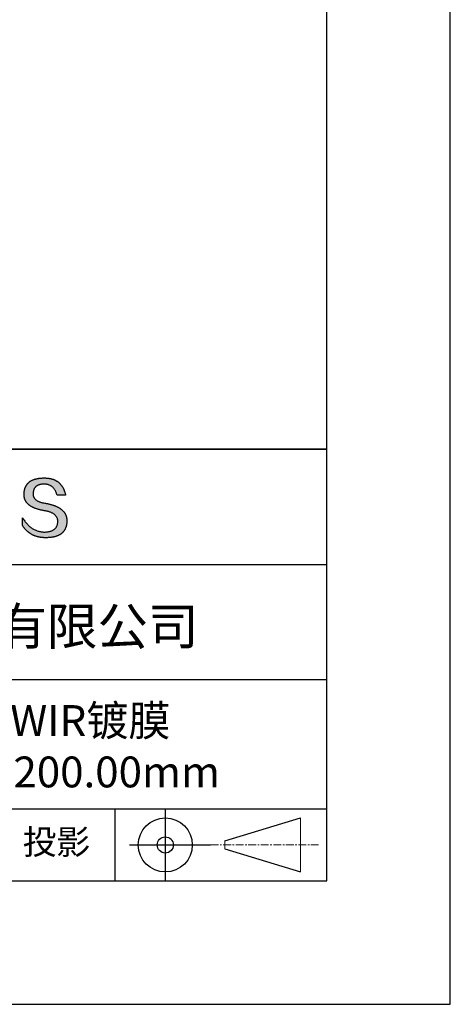
# Model space of a CAD drawing. Units: millimetres. Extents: x 0 to 297, y -2 to 208.
# Drawn here: x 262 to 297, y -2 to 78 of the extents above; entities that cross this region are included whole.
import ezdxf

# ---------------------------------------------------------------- set-up
doc = ezdxf.new("R2010")
doc.units = ezdxf.units.MM
doc.linetypes.add('CENTER', pattern=[10.16, 6.35, -1.27, 1.27, -1.27])
for name, color, linetype in [('1轮廓实线层', 7, 'Continuous'), ('6文字层', 3, 'Continuous'), ('细实线层', 7, 'Continuous')]:
    doc.layers.add(name, color=color, linetype=linetype)
doc.layers.add('3中心线层', color=1, linetype='CENTER', lineweight=9)
doc.layers.add('粗实线层', color=7, linetype='Continuous', lineweight=25)

# ---------------------------------------------------------------- blocks, each defined once
blk = doc.blocks.new('*X6')
at = {"layer": '粗实线层'}
for p, q in [((138.5, -95), (138.5, 95)), ((-138.5, -95), (138.5, -95))]:
    blk.add_line(p, q, dxfattribs=at)
at = {"layer": '细实线层'}
for p, q in [((148.5, -105), (148.5, 105)), ((-148.5, -105), (148.5, -105))]:
    blk.add_line(p, q, dxfattribs=at)

msp = doc.modelspace()

# ---------------------------------------------------------------- hatches: boundary and pattern name
msp.add_hatch(color=256).paths.add_polyline_path([(265.472, 37.804), (265.461, 37.834), (265.449, 37.864), (265.436, 37.893), (265.423, 37.922), (265.408, 37.95), (265.393, 37.978), (265.376, 38.005), (265.359, 38.033), (265.341, 38.059), (265.323, 38.086), (265.303, 38.112), (265.282, 38.137), (265.261, 38.162), (265.239, 38.187), (265.215, 38.211), (265.191, 38.235), (265.166, 38.259), (265.141, 38.282), (265.114, 38.305), (265.087, 38.327), (265.058, 38.349), (265.029, 38.37), (264.999, 38.392), (264.968, 38.412), (264.936, 38.433), (264.904, 38.452), (264.87, 38.472), (264.836, 38.491), (264.8, 38.51), (264.764, 38.528), (264.727, 38.546), (264.689, 38.563), (264.651, 38.58), (264.611, 38.597), (264.571, 38.613), (264.529, 38.629), (264.487, 38.644), (264.444, 38.659), (264.4, 38.674), (264.355, 38.688), (264.31, 38.702), (264.263, 38.716), (264.216, 38.729), (264.168, 38.741), (264.119, 38.753), (264.069, 38.765), (264.018, 38.776), (263.966, 38.787), (263.914, 38.798), (263.86, 38.808), (263.806, 38.818), (263.742, 38.828), (263.68, 38.839), (263.621, 38.851), (263.563, 38.864), (263.508, 38.877), (263.454, 38.892), (263.403, 38.908), (263.354, 38.924), (263.307, 38.942), (263.262, 38.96), (263.219, 38.98), (263.179, 39), (263.14, 39.021), (263.103, 39.043), (263.069, 39.067), (263.037, 39.091), (263.007, 39.116), (262.979, 39.142), (262.953, 39.169), (262.929, 39.196), (262.907, 39.225), (262.888, 39.255), (262.87, 39.286), (262.855, 39.317), (262.842, 39.35), (262.83, 39.383), (262.821, 39.418), (262.814, 39.453), (262.81, 39.489), (262.807, 39.527), (262.806, 39.565), (262.808, 39.604), (262.81, 39.651), (262.814, 39.696), (262.819, 39.74), (262.826, 39.783), (262.834, 39.824), (262.845, 39.864), (262.857, 39.902), (262.87, 39.938), (262.885, 39.973), (262.902, 40.007), (262.92, 40.039), (262.94, 40.069), (262.962, 40.099), (262.985, 40.126), (263.01, 40.152), (263.037, 40.177), (263.065, 40.2), (263.095, 40.222), (263.126, 40.242), (263.159, 40.26), (263.194, 40.278), (263.23, 40.293), (263.268, 40.307), (263.308, 40.32), (263.349, 40.331), (263.392, 40.341), (263.437, 40.349), (263.483, 40.356), (263.531, 40.361), (263.58, 40.365), (263.631, 40.367), (263.684, 40.368), (263.734, 40.367), (263.783, 40.364), (263.831, 40.36), (263.878, 40.354), (263.924, 40.346), (263.969, 40.336), (264.013, 40.325), (264.055, 40.312), (264.097, 40.297), (264.137, 40.281), (264.176, 40.262), (264.214, 40.242), (264.251, 40.22), (264.287, 40.197), (264.322, 40.171), (264.356, 40.144), (264.388, 40.115), (264.42, 40.085), (264.45, 40.052), (264.479, 40.018), (264.507, 39.982), (264.534, 39.945), (264.56, 39.906), (264.585, 39.864), (264.608, 39.822), (264.631, 39.777), (264.652, 39.731), (264.673, 39.683), (264.692, 39.633), (264.71, 39.581), (264.727, 39.528), (264.743, 39.473), (265.435, 39.473), (265.426, 39.516), (265.416, 39.559), (265.406, 39.601), (265.395, 39.642), (265.383, 39.683), (265.371, 39.723), (265.358, 39.762), (265.345, 39.8), (265.331, 39.838), (265.317, 39.875), (265.302, 39.912), (265.286, 39.948), (265.27, 39.983), (265.254, 40.017), (265.236, 40.051), (265.219, 40.084), (265.2, 40.116), (265.181, 40.148), (265.162, 40.179), (265.141, 40.21), (265.121, 40.239), (265.099, 40.268), (265.077, 40.297), (265.055, 40.324), (265.032, 40.351), (265.008, 40.377), (264.984, 40.403), (264.959, 40.428), (264.934, 40.452), (264.908, 40.476), (264.882, 40.499), (264.855, 40.521), (264.827, 40.542), (264.799, 40.563), (264.77, 40.583), (264.74, 40.603), (264.711, 40.621), (264.68, 40.639), (264.649, 40.657), (264.617, 40.674), (264.585, 40.69), (264.552, 40.705), (264.519, 40.72), (264.485, 40.734), (264.45, 40.747), (264.415, 40.76), (264.379, 40.771), (264.343, 40.783), (264.306, 40.793), (264.269, 40.803), (264.231, 40.812), (264.192, 40.821), (264.153, 40.829), (264.113, 40.836), (264.073, 40.842), (264.032, 40.848), (263.99, 40.853), (263.948, 40.858), (263.905, 40.862), (263.862, 40.865), (263.818, 40.867), (263.774, 40.869), (263.729, 40.87), (263.684, 40.87), (263.635, 40.869), (263.587, 40.868), (263.54, 40.865), (263.493, 40.863), (263.448, 40.859), (263.403, 40.855), (263.359, 40.851), (263.315, 40.845), (263.273, 40.84), (263.231, 40.833), (263.19, 40.826), (263.149, 40.819), (263.109, 40.811), (263.07, 40.802), (263.032, 40.793), (262.995, 40.783), (262.958, 40.772), (262.922, 40.761), (262.887, 40.749), (262.852, 40.737), (262.819, 40.724), (262.786, 40.711), (262.754, 40.696), (262.722, 40.682), (262.691, 40.666), (262.661, 40.651), (262.632, 40.634), (262.604, 40.617), (262.576, 40.599), (262.549, 40.581), (262.523, 40.562), (262.497, 40.543), (262.472, 40.522), (262.448, 40.502), (262.425, 40.481), (262.403, 40.459), (262.381, 40.436), (262.36, 40.413), (262.339, 40.389), (262.32, 40.365), (262.301, 40.34), (262.283, 40.315), (262.266, 40.289), (262.249, 40.262), (262.233, 40.235), (262.218, 40.207), (262.204, 40.179), (262.19, 40.15), (262.178, 40.12), (262.166, 40.09), (262.154, 40.059), (262.144, 40.028), (262.134, 39.995), (262.125, 39.963), (262.116, 39.93), (262.109, 39.896), (262.102, 39.861), (262.096, 39.826), (262.09, 39.791), (262.086, 39.755), (262.082, 39.718), (262.079, 39.68), (262.076, 39.642), (262.075, 39.604), (262.073, 39.569), (262.071, 39.535), (262.071, 39.501), (262.072, 39.468), (262.073, 39.435), (262.075, 39.402), (262.079, 39.37), (262.083, 39.338), (262.088, 39.307), (262.094, 39.276), (262.101, 39.246), (262.108, 39.215), (262.117, 39.186), (262.127, 39.156), (262.137, 39.128), (262.148, 39.099), (262.161, 39.071), (262.174, 39.043), (262.188, 39.016), (262.203, 38.989), (262.218, 38.962), (262.235, 38.936), (262.253, 38.911), (262.271, 38.885), (262.291, 38.861), (262.311, 38.836), (262.332, 38.812), (262.354, 38.788), (262.377, 38.765), (262.401, 38.742), (262.426, 38.72), (262.451, 38.698), (262.478, 38.676), (262.505, 38.655), (262.534, 38.634), (262.563, 38.614), (262.593, 38.594), (262.624, 38.574), (262.656, 38.555), (262.689, 38.536), (262.722, 38.518), (262.757, 38.5), (262.792, 38.482), (262.829, 38.465), (262.866, 38.448), (262.904, 38.432), (262.943, 38.416), (262.983, 38.4), (263.024, 38.385), (263.066, 38.37), (263.109, 38.356), (263.152, 38.342), (263.197, 38.329), (263.242, 38.316), (263.288, 38.303), (263.335, 38.291), (263.383, 38.279), (263.432, 38.267), (263.482, 38.256), (263.533, 38.245), (263.584, 38.235), (263.637, 38.225), (263.69, 38.216), (263.745, 38.207), (263.81, 38.195), (263.873, 38.183), (263.934, 38.169), (263.993, 38.155), (264.05, 38.139), (264.104, 38.123), (264.157, 38.105), (264.208, 38.087), (264.256, 38.067), (264.303, 38.046), (264.347, 38.025), (264.39, 38.002), (264.43, 37.978), (264.468, 37.953), (264.505, 37.928), (264.539, 37.901), (264.571, 37.873), (264.601, 37.844), (264.629, 37.814), (264.655, 37.784), (264.678, 37.752), (264.7, 37.719), (264.72, 37.685), (264.737, 37.65), (264.753, 37.614), (264.766, 37.577), (264.778, 37.539), (264.787, 37.5), (264.794, 37.46), (264.8, 37.419), (264.803, 37.377), (264.804, 37.333), (264.801, 37.282), (264.797, 37.233), (264.791, 37.185), (264.782, 37.139), (264.772, 37.094), (264.759, 37.051), (264.745, 37.009), (264.729, 36.969), (264.71, 36.931), (264.689, 36.894), (264.667, 36.858), (264.642, 36.825), (264.616, 36.793), (264.587, 36.762), (264.556, 36.733), (264.524, 36.706), (264.489, 36.68), (264.452, 36.656), (264.413, 36.633), (264.372, 36.612), (264.33, 36.592), (264.285, 36.574), (264.238, 36.558), (264.189, 36.543), (264.138, 36.53), (264.085, 36.519), (264.03, 36.508), (263.973, 36.5), (263.914, 36.493), (263.853, 36.488), (263.789, 36.484), (263.724, 36.482), (263.656, 36.484), (263.588, 36.489), (263.522, 36.496), (263.456, 36.505), (263.391, 36.516), (263.327, 36.529), (263.264, 36.545), (263.201, 36.562), (263.139, 36.582), (263.079, 36.604), (263.019, 36.628), (262.96, 36.655), (262.901, 36.683), (262.844, 36.714), (262.787, 36.747), (262.731, 36.782), (262.676, 36.819), (262.622, 36.859), (262.569, 36.9), (262.517, 36.944), (262.465, 36.99), (262.414, 37.038), (262.364, 37.089), (262.315, 37.141), (262.267, 37.196), (262.22, 37.252), (262.173, 37.311), (262.127, 37.373), (262.082, 37.436), (262.038, 37.502), (261.995, 37.569), (261.952, 37.639), (261.952, 37.006), (261.972, 36.976), (261.991, 36.946), (262.011, 36.916), (262.031, 36.887), (262.052, 36.858), (262.073, 36.83), (262.094, 36.803), (262.115, 36.776), (262.137, 36.749), (262.159, 36.723), (262.182, 36.697), (262.204, 36.672), (262.228, 36.647), (262.251, 36.623), (262.275, 36.599), (262.299, 36.576), (262.323, 36.553), (262.348, 36.531), (262.373, 36.509), (262.398, 36.488), (262.424, 36.467), (262.449, 36.447), (262.476, 36.427), (262.502, 36.407), (262.529, 36.388), (262.556, 36.37), (262.584, 36.352), (262.612, 36.334), (262.64, 36.317), (262.668, 36.301), (262.697, 36.285), (262.726, 36.269), (262.756, 36.254), (262.785, 36.239), (262.816, 36.225), (262.846, 36.212), (262.877, 36.198), (262.908, 36.186), (262.939, 36.173), (262.971, 36.162), (263.003, 36.15), (263.035, 36.14), (263.068, 36.129), (263.1, 36.12), (263.134, 36.11), (263.167, 36.101), (263.201, 36.093), (263.235, 36.085), (263.27, 36.078), (263.305, 36.071), (263.34, 36.064), (263.375, 36.058), (263.411, 36.053), (263.447, 36.048), (263.484, 36.043), (263.521, 36.039), (263.558, 36.035), (263.595, 36.032), (263.633, 36.03), (263.671, 36.027), (263.709, 36.026), (263.748, 36.025), (263.787, 36.024), (263.826, 36.024), (263.879, 36.024), (263.93, 36.025), (263.981, 36.027), (264.031, 36.029), (264.08, 36.032), (264.128, 36.035), (264.176, 36.04), (264.223, 36.045), (264.268, 36.05), (264.314, 36.057), (264.358, 36.064), (264.401, 36.071), (264.444, 36.079), (264.486, 36.088), (264.527, 36.098), (264.567, 36.108), (264.606, 36.119), (264.645, 36.131), (264.683, 36.143), (264.719, 36.156), (264.756, 36.169), (264.791, 36.184), (264.825, 36.198), (264.859, 36.214), (264.892, 36.23), (264.924, 36.247), (264.955, 36.265), (264.985, 36.283), (265.015, 36.302), (265.044, 36.321), (265.072, 36.341), (265.099, 36.362), (265.125, 36.383), (265.151, 36.406), (265.175, 36.428), (265.199, 36.452), (265.222, 36.476), (265.245, 36.501), (265.266, 36.526), (265.287, 36.552), (265.306, 36.579), (265.325, 36.607), (265.344, 36.635), (265.361, 36.663), (265.378, 36.693), (265.393, 36.723), (265.408, 36.754), (265.422, 36.785), (265.436, 36.817), (265.448, 36.85), (265.46, 36.883), (265.47, 36.917), (265.48, 36.952), (265.49, 36.987), (265.498, 37.023), (265.506, 37.06), (265.512, 37.097), (265.518, 37.135), (265.523, 37.174), (265.528, 37.213), (265.531, 37.253), (265.534, 37.294), (265.536, 37.335), (265.537, 37.377), (265.537, 37.412), (265.536, 37.447), (265.535, 37.482), (265.532, 37.516), (265.529, 37.549), (265.525, 37.583), (265.52, 37.615), (265.514, 37.648), (265.507, 37.68), (265.5, 37.712), (265.491, 37.743), (265.482, 37.774), (265.48, 37.78)])

# ---------------------------------------------------------------- linework, layer by layer
for points in [[(262.075, 39.604), (262.076, 39.642), (262.079, 39.68), (262.082, 39.718), (262.086, 39.755), (262.09, 39.791), (262.096, 39.826), (262.102, 39.861), (262.109, 39.896), (262.116, 39.93), (262.125, 39.963), (262.134, 39.995), (262.144, 40.028), (262.154, 40.059), (262.166, 40.09), (262.178, 40.12), (262.19, 40.15), (262.204, 40.179), (262.218, 40.207), (262.233, 40.235), (262.249, 40.262), (262.266, 40.289), (262.283, 40.315), (262.301, 40.34), (262.32, 40.365), (262.339, 40.389), (262.36, 40.413), (262.381, 40.436), (262.403, 40.459), (262.425, 40.481), (262.448, 40.502), (262.472, 40.522), (262.497, 40.543), (262.523, 40.562), (262.549, 40.581), (262.576, 40.599), (262.604, 40.617), (262.632, 40.634), (262.661, 40.651), (262.691, 40.666), (262.722, 40.682), (262.754, 40.696), (262.786, 40.711), (262.819, 40.724), (262.852, 40.737), (262.887, 40.749), (262.922, 40.761), (262.958, 40.772), (262.995, 40.783), (263.032, 40.793), (263.07, 40.802), (263.109, 40.811), (263.149, 40.819), (263.19, 40.826), (263.231, 40.833), (263.273, 40.84), (263.315, 40.845), (263.359, 40.851), (263.403, 40.855), (263.448, 40.859), (263.493, 40.863), (263.54, 40.865), (263.587, 40.868), (263.635, 40.869), (263.684, 40.87)], [(263.684, 40.87), (263.729, 40.87), (263.774, 40.869), (263.818, 40.867), (263.862, 40.865), (263.905, 40.862), (263.948, 40.858), (263.99, 40.853), (264.032, 40.848), (264.073, 40.842), (264.113, 40.836), (264.153, 40.829), (264.192, 40.821), (264.231, 40.812), (264.269, 40.803), (264.306, 40.793), (264.343, 40.783), (264.379, 40.771), (264.415, 40.76), (264.45, 40.747), (264.485, 40.734), (264.519, 40.72), (264.552, 40.705), (264.585, 40.69), (264.617, 40.674), (264.649, 40.657), (264.68, 40.639), (264.711, 40.621), (264.74, 40.603), (264.77, 40.583), (264.799, 40.563), (264.827, 40.542), (264.855, 40.521), (264.882, 40.499), (264.908, 40.476), (264.934, 40.452), (264.959, 40.428), (264.984, 40.403), (265.008, 40.377), (265.032, 40.351), (265.055, 40.324), (265.077, 40.297), (265.099, 40.268), (265.121, 40.239), (265.141, 40.21), (265.162, 40.179), (265.181, 40.148), (265.2, 40.116), (265.219, 40.084), (265.236, 40.051), (265.254, 40.017), (265.27, 39.983), (265.286, 39.948), (265.302, 39.912), (265.317, 39.875), (265.331, 39.838), (265.345, 39.8), (265.358, 39.762), (265.371, 39.723), (265.383, 39.683), (265.395, 39.642), (265.406, 39.601), (265.416, 39.559), (265.426, 39.516), (265.435, 39.473)], [(264.743, 39.473), (264.727, 39.528), (264.71, 39.581), (264.692, 39.633), (264.673, 39.683), (264.652, 39.731), (264.631, 39.777), (264.608, 39.822), (264.585, 39.864), (264.56, 39.906), (264.534, 39.945), (264.507, 39.982), (264.479, 40.018), (264.45, 40.052), (264.42, 40.085), (264.388, 40.115), (264.356, 40.144), (264.322, 40.171), (264.287, 40.197), (264.251, 40.22), (264.214, 40.242), (264.176, 40.262), (264.137, 40.281), (264.097, 40.297), (264.055, 40.312), (264.013, 40.325), (263.969, 40.336), (263.924, 40.346), (263.878, 40.354), (263.831, 40.36), (263.783, 40.364), (263.734, 40.367), (263.684, 40.368), (263.631, 40.367), (263.58, 40.365), (263.531, 40.361), (263.483, 40.356), (263.437, 40.349), (263.392, 40.341), (263.349, 40.331), (263.308, 40.32), (263.268, 40.307), (263.23, 40.293), (263.194, 40.278), (263.159, 40.26), (263.126, 40.242), (263.095, 40.222), (263.065, 40.2), (263.037, 40.177), (263.01, 40.152), (262.985, 40.126), (262.962, 40.099), (262.94, 40.069), (262.92, 40.039), (262.902, 40.007), (262.885, 39.973), (262.87, 39.938), (262.857, 39.902), (262.845, 39.864), (262.834, 39.824), (262.826, 39.783), (262.819, 39.74), (262.814, 39.696), (262.81, 39.651), (262.808, 39.604)], [(263.745, 38.207), (263.69, 38.216), (263.637, 38.225), (263.584, 38.235), (263.533, 38.245), (263.482, 38.256), (263.432, 38.267), (263.383, 38.279), (263.335, 38.291), (263.288, 38.303), (263.242, 38.316), (263.197, 38.329), (263.152, 38.342), (263.109, 38.356), (263.066, 38.37), (263.024, 38.385), (262.983, 38.4), (262.943, 38.416), (262.904, 38.432), (262.866, 38.448), (262.829, 38.465), (262.792, 38.482), (262.757, 38.5), (262.722, 38.518), (262.689, 38.536), (262.656, 38.555), (262.624, 38.574), (262.593, 38.594), (262.563, 38.614), (262.534, 38.634), (262.505, 38.655), (262.478, 38.676), (262.451, 38.698), (262.426, 38.72), (262.401, 38.742), (262.377, 38.765), (262.354, 38.788), (262.332, 38.812), (262.311, 38.836), (262.291, 38.861), (262.271, 38.885), (262.253, 38.911), (262.235, 38.936), (262.218, 38.962), (262.203, 38.989), (262.188, 39.016), (262.174, 39.043), (262.161, 39.071), (262.148, 39.099), (262.137, 39.128), (262.127, 39.156), (262.117, 39.186), (262.108, 39.215), (262.101, 39.246), (262.094, 39.276), (262.088, 39.307), (262.083, 39.338), (262.079, 39.37), (262.075, 39.402), (262.073, 39.435), (262.072, 39.468), (262.071, 39.501), (262.071, 39.535), (262.073, 39.569), (262.075, 39.604)], [(262.808, 39.604), (262.806, 39.565), (262.807, 39.527), (262.81, 39.489), (262.814, 39.453), (262.821, 39.418), (262.83, 39.383), (262.842, 39.35), (262.855, 39.317), (262.87, 39.286), (262.888, 39.255), (262.907, 39.225), (262.929, 39.196), (262.953, 39.169), (262.979, 39.142), (263.007, 39.116), (263.037, 39.091), (263.069, 39.067), (263.103, 39.043), (263.14, 39.021), (263.179, 39), (263.219, 38.98), (263.262, 38.96), (263.307, 38.942), (263.354, 38.924), (263.403, 38.908), (263.454, 38.892), (263.508, 38.877), (263.563, 38.864), (263.621, 38.851), (263.68, 38.839), (263.742, 38.828), (263.806, 38.818)], [(265.435, 39.473), (265.434, 39.473), (265.433, 39.473), (265.431, 39.473), (265.427, 39.473), (265.423, 39.473), (265.418, 39.473), (265.412, 39.473), (265.405, 39.473), (265.398, 39.473), (265.39, 39.473), (265.381, 39.473), (265.371, 39.473), (265.361, 39.473), (265.35, 39.473), (265.339, 39.473), (265.327, 39.473), (265.314, 39.473), (265.302, 39.473), (265.274, 39.473), (265.246, 39.473), (265.216, 39.473), (265.185, 39.473), (265.153, 39.473), (265.089, 39.473), (265.024, 39.473), (264.993, 39.473), (264.962, 39.473), (264.932, 39.473), (264.903, 39.473), (264.876, 39.473), (264.863, 39.473), (264.851, 39.473), (264.839, 39.473), (264.828, 39.473), (264.817, 39.473), (264.807, 39.473), (264.797, 39.473), (264.788, 39.473), (264.78, 39.473), (264.772, 39.473), (264.766, 39.473), (264.76, 39.473), (264.755, 39.473), (264.75, 39.473), (264.747, 39.473), (264.745, 39.473), (264.743, 39.473), (264.743, 39.473)], [(263.806, 38.818), (263.86, 38.808), (263.914, 38.798), (263.966, 38.787), (264.018, 38.776), (264.069, 38.765), (264.119, 38.753), (264.168, 38.741), (264.216, 38.729), (264.263, 38.716), (264.31, 38.702), (264.355, 38.688), (264.4, 38.674), (264.444, 38.659), (264.487, 38.644), (264.529, 38.629), (264.571, 38.613), (264.611, 38.597), (264.651, 38.58), (264.689, 38.563), (264.727, 38.546), (264.764, 38.528), (264.8, 38.51), (264.836, 38.491), (264.87, 38.472), (264.904, 38.452), (264.936, 38.433), (264.968, 38.412), (264.999, 38.392), (265.029, 38.37), (265.058, 38.349), (265.087, 38.327), (265.114, 38.305), (265.141, 38.282), (265.166, 38.259), (265.191, 38.235), (265.215, 38.211), (265.239, 38.187), (265.261, 38.162), (265.282, 38.137), (265.303, 38.112), (265.323, 38.086), (265.341, 38.059), (265.359, 38.033), (265.376, 38.005), (265.393, 37.978), (265.408, 37.95), (265.423, 37.922), (265.436, 37.893), (265.449, 37.864), (265.461, 37.834), (265.472, 37.804), (265.482, 37.774), (265.491, 37.743), (265.5, 37.712), (265.507, 37.68), (265.514, 37.648), (265.52, 37.615), (265.525, 37.583), (265.529, 37.549), (265.532, 37.516), (265.535, 37.482), (265.536, 37.447), (265.537, 37.412), (265.537, 37.377)], [(261.952, 37.639), (261.995, 37.569), (262.038, 37.502), (262.082, 37.436), (262.127, 37.373), (262.173, 37.311), (262.22, 37.252), (262.267, 37.196), (262.315, 37.141), (262.364, 37.089), (262.414, 37.038), (262.465, 36.99), (262.517, 36.944), (262.569, 36.9), (262.622, 36.859), (262.676, 36.819), (262.731, 36.782), (262.787, 36.747), (262.844, 36.714), (262.901, 36.683), (262.96, 36.655), (263.019, 36.628), (263.079, 36.604), (263.139, 36.582), (263.201, 36.562), (263.264, 36.545), (263.327, 36.529), (263.391, 36.516), (263.456, 36.505), (263.522, 36.496), (263.588, 36.489), (263.656, 36.484), (263.724, 36.482)], [(261.952, 37.006), (261.952, 37.006), (261.952, 37.008), (261.952, 37.01), (261.952, 37.013), (261.952, 37.017), (261.952, 37.022), (261.952, 37.027), (261.952, 37.033), (261.952, 37.04), (261.952, 37.048), (261.952, 37.056), (261.952, 37.064), (261.952, 37.074), (261.952, 37.084), (261.952, 37.094), (261.952, 37.105), (261.952, 37.128), (261.952, 37.153), (261.952, 37.179), (261.952, 37.206), (261.952, 37.235), (261.952, 37.263), (261.952, 37.323), (261.952, 37.382), (261.952, 37.411), (261.952, 37.439), (261.952, 37.466), (261.952, 37.492), (261.952, 37.517), (261.952, 37.54), (261.952, 37.551), (261.952, 37.561), (261.952, 37.571), (261.952, 37.581), (261.952, 37.589), (261.952, 37.598), (261.952, 37.605), (261.952, 37.612), (261.952, 37.618), (261.952, 37.623), (261.952, 37.628), (261.952, 37.632), (261.952, 37.635), (261.952, 37.637), (261.952, 37.639), (261.952, 37.639)], [(264.804, 37.333), (264.803, 37.377), (264.8, 37.419), (264.794, 37.46), (264.787, 37.5), (264.778, 37.539), (264.766, 37.577), (264.753, 37.614), (264.737, 37.65), (264.72, 37.685), (264.7, 37.719), (264.678, 37.752), (264.655, 37.784), (264.629, 37.814), (264.601, 37.844), (264.571, 37.873), (264.539, 37.901), (264.505, 37.928), (264.468, 37.953), (264.43, 37.978), (264.39, 38.002), (264.347, 38.025), (264.303, 38.046), (264.256, 38.067), (264.208, 38.087), (264.157, 38.105), (264.104, 38.123), (264.05, 38.139), (263.993, 38.155), (263.934, 38.169), (263.873, 38.183), (263.81, 38.195), (263.745, 38.207)], [(265.537, 37.377), (265.536, 37.335), (265.534, 37.294), (265.531, 37.253), (265.528, 37.213), (265.523, 37.174), (265.518, 37.135), (265.512, 37.097), (265.506, 37.06), (265.498, 37.023), (265.49, 36.987), (265.48, 36.952), (265.47, 36.917), (265.46, 36.883), (265.448, 36.85), (265.436, 36.817), (265.422, 36.785), (265.408, 36.754), (265.393, 36.723), (265.378, 36.693), (265.361, 36.663), (265.344, 36.635), (265.325, 36.607), (265.306, 36.579), (265.287, 36.552), (265.266, 36.526), (265.245, 36.501), (265.222, 36.476), (265.199, 36.452), (265.175, 36.428), (265.151, 36.406), (265.125, 36.383), (265.099, 36.362), (265.072, 36.341), (265.044, 36.321), (265.015, 36.302), (264.985, 36.283), (264.955, 36.265), (264.924, 36.247), (264.892, 36.23), (264.859, 36.214), (264.825, 36.198), (264.791, 36.184), (264.756, 36.169), (264.719, 36.156), (264.683, 36.143), (264.645, 36.131), (264.606, 36.119), (264.567, 36.108), (264.527, 36.098), (264.486, 36.088), (264.444, 36.079), (264.401, 36.071), (264.358, 36.064), (264.314, 36.057), (264.268, 36.05), (264.223, 36.045), (264.176, 36.04), (264.128, 36.035), (264.08, 36.032), (264.031, 36.029), (263.981, 36.027), (263.93, 36.025), (263.879, 36.024), (263.826, 36.024), (263.787, 36.024), (263.748, 36.025), (263.709, 36.026), (263.671, 36.027), (263.633, 36.03), (263.595, 36.032), (263.558, 36.035), (263.521, 36.039), (263.484, 36.043), (263.447, 36.048), (263.411, 36.053), (263.375, 36.058), (263.34, 36.064), (263.305, 36.071), (263.27, 36.078), (263.235, 36.085), (263.201, 36.093), (263.167, 36.101), (263.134, 36.11), (263.1, 36.12), (263.068, 36.129), (263.035, 36.14), (263.003, 36.15), (262.971, 36.162), (262.939, 36.173), (262.908, 36.186), (262.877, 36.198), (262.846, 36.212), (262.816, 36.225), (262.785, 36.239), (262.756, 36.254), (262.726, 36.269), (262.697, 36.285), (262.668, 36.301), (262.64, 36.317), (262.612, 36.334), (262.584, 36.352), (262.556, 36.37), (262.529, 36.388), (262.502, 36.407), (262.476, 36.427), (262.449, 36.447), (262.424, 36.467), (262.398, 36.488), (262.373, 36.509), (262.348, 36.531), (262.323, 36.553), (262.299, 36.576), (262.275, 36.599), (262.251, 36.623), (262.228, 36.647), (262.204, 36.672), (262.182, 36.697), (262.159, 36.723), (262.137, 36.749), (262.115, 36.776), (262.094, 36.803), (262.073, 36.83), (262.052, 36.858), (262.031, 36.887), (262.011, 36.916), (261.991, 36.946), (261.972, 36.976), (261.952, 37.006)], [(263.724, 36.482), (263.789, 36.484), (263.853, 36.488), (263.914, 36.493), (263.973, 36.5), (264.03, 36.508), (264.085, 36.519), (264.138, 36.53), (264.189, 36.543), (264.238, 36.558), (264.285, 36.574), (264.33, 36.592), (264.372, 36.612), (264.413, 36.633), (264.452, 36.656), (264.489, 36.68), (264.524, 36.706), (264.556, 36.733), (264.587, 36.762), (264.616, 36.793), (264.642, 36.825), (264.667, 36.858), (264.689, 36.894), (264.71, 36.931), (264.729, 36.969), (264.745, 37.009), (264.759, 37.051), (264.772, 37.094), (264.782, 37.139), (264.791, 37.185), (264.797, 37.233), (264.801, 37.282), (264.804, 37.333)]]:
    msp.add_lwpolyline(points)
at = {"layer": '1轮廓实线层'}
msp.add_line((146.597, 8.194), (286.597, 8.194), dxfattribs=at)
at = {"layer": '3中心线层', "color": 7}
for p, q in [((284.461, 8.927), (284.461, 13.302)), ((278.336, 10.786), (278.336, 11.443))]:
    msp.add_line(p, q, dxfattribs=at)
at = {"layer": '3中心线层', "color": 7, "ltscale": 0.1}
msp.add_line((277.185, 11.115), (285.91, 11.115), dxfattribs=at)
at = {"layer": '粗实线层'}
for p, q in [((211.597, 43.194), (286.597, 43.194)), ((286.597, 43.194), (211.597, 43.194)), ((211.597, 33.861), (286.597, 33.861)), ((211.597, 24.527), (286.597, 24.527)), ((211.597, 14.035), (286.597, 14.035))]:
    msp.add_line(p, q, dxfattribs=at)
at = {"layer": '细实线层'}
for p, q in [((269.414, 14.035), (269.414, 8.194)), ((273.51, 14.035), (273.51, 8.194)), ((278.336, 11.443), (284.461, 13.302)), ((270.623, 11.115), (277.185, 11.115)), ((278.336, 10.786), (284.461, 8.927))]:
    msp.add_line(p, q, dxfattribs=at)
for radius in [2.187, 0.656]:
    msp.add_circle((273.51, 11.115), radius, dxfattribs=at)

# ---------------------------------------------------------------- block references
at = {"layer": '粗实线层'}
msp.add_blockref('*X6', (148.097, 103.194), dxfattribs=at)

# ---------------------------------------------------------------- texts
at = {"layer": '6文字层', "attachment_point": 5}
for s, insert, char_height, width in [('{\\fMicrosoft YaHei|b0|i0|c134|p34;联合光科技（北京）有限公司}', (249.601, 28.842), 3, 54.93812), ('{\\fMicrosoft YaHei|b0|i0|c0|p34;K9\\fMicrosoft YaHei|b0|i0|c134|p34;平凹透镜 SWIR镀膜^J\\fMicrosoft YaHei|b0|i0|c0|p34;D=\\fMicrosoft YaHei|b0|i0|c134|p34;40.00\\fMicrosoft YaHei|b0|i0|c0|p34;mm F=\\fMicrosoft YaHei|b0|i0|c134|p34;-200.00\\fMicrosoft YaHei|b0|i0|c0|p34;mm }', (257.176, 19.117), 2.5, 45.80454), ('{\\fSimSun|b0|i0|c134|p2;\\H0.91429x;投影} ', (264.686, 11.359), 2.1875, 17.84856)]:
    msp.add_mtext(s, dxfattribs=dict(at, insert=insert, char_height=char_height, width=width))

doc.saveas('drawing.dxf')
